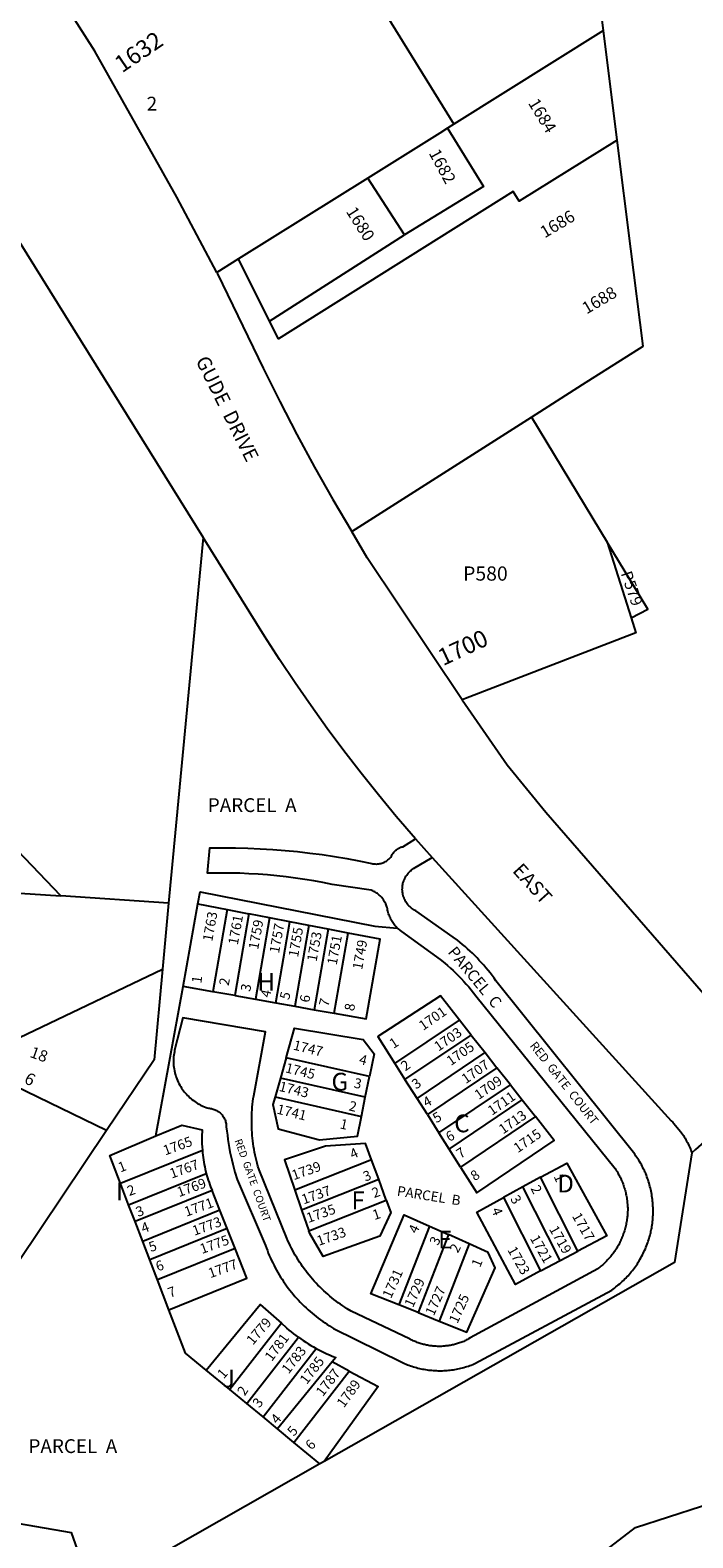
# Model space of a CAD drawing. Units: inches. Extents: x 1273714 to 1279763, y 517431 to 521457.
# Drawn here: x 1274887 to 1275548, y 518199 to 519705 of the extents above; entities that cross this region are included whole.
import ezdxf

# ---------------------------------------------------------------- set-up
doc = ezdxf.new("R2010")
doc.units = ezdxf.units.IN
doc.header["$MEASUREMENT"] = 0
for name, color, linetype, true_color in [('Addresses', 7, 'Continuous', 0xf05d3c), ('Lot-Block-Parcel Text', 7, 'Continuous', 0xf05d3c), ('Parcel Boundaries', 7, 'Continuous', 0xf05d3c), ('Street Names', 7, 'Continuous', 0xf05d3c), ('Street ROW', 7, 'Continuous', 0xf05d3c)]:
    doc.layers.add(name, color=color, linetype=linetype, true_color=true_color)
doc.styles.add('Arial', font='txt')

msp = doc.modelspace()

# ---------------------------------------------------------------- linework, layer by layer
at = {"layer": 'Parcel Boundaries'}
for p, q in [((1275459.3, 519704.7), (1275309.9, 519611.2)), ((1275473, 519595.2), (1275459.3, 519704.7)), ((1275309.9, 519611.2), (1275303.4, 519607.1)), ((1275224, 519557.4), (1275094.9, 519476.6)), ((1275260.7, 519500.8), (1275224, 519557.4)), ((1275125.9, 519414.5), (1275260.7, 519500.8)), ((1275094.9, 519476.6), (1275073.2, 519463)), ((1275125.9, 519414.5), (1275094.9, 519476.6)), ((1275207.9, 519204.4), (1275387.3, 519318.7)), ((1275387.3, 519318.7), (1275462.9, 519193.8)), ((1275059.6, 519198.6), (1275025.2, 518833.2)), ((1275462.9, 519193.8), (1275486.9, 519118.1)), ((1274917.7, 518840.5), (1274800.9, 518962.6)), ((1274861.4, 518844.4), (1274917.7, 518840.5)), ((1275025.2, 518833.2), (1274917.7, 518840.5)), ((1275025.2, 518833.2), (1275019.1, 518767.3)), ((1275039.6, 518750.2), (1275054.5, 518832.6)), ((1275054.5, 518832.6), (1275083.6, 518826.9)), ((1275083.6, 518826.9), (1275069.4, 518744.9)), ((1275083.6, 518826.9), (1275105.2, 518822.7)), ((1275105.2, 518822.7), (1275091.2, 518741)), ((1275126, 518818.7), (1275105.2, 518822.7)), ((1275126, 518818.7), (1275111.9, 518737.3)), ((1275146.1, 518814.8), (1275126, 518818.7)), ((1275132.1, 518733.8), (1275146.1, 518814.8)), ((1275165.1, 518811.1), (1275146.1, 518814.8)), ((1275165.1, 518811.1), (1275151.1, 518730.4)), ((1275184.5, 518807.4), (1275165.1, 518811.1)), ((1275184.5, 518807.4), (1275170.5, 518726.9)), ((1275204.4, 518803.5), (1275184.5, 518807.4)), ((1275190.5, 518723.4), (1275204.4, 518803.5)), ((1274876.3, 518699.1), (1275019.1, 518767.3)), ((1275012.5, 518600.8), (1275039.6, 518750.2)), ((1275069.4, 518744.9), (1275039.6, 518750.2)), ((1275091.2, 518741), (1275069.4, 518744.9)), ((1275091.2, 518741), (1275111.9, 518737.3)), ((1275111.9, 518737.3), (1275132.1, 518733.8)), ((1275132.1, 518733.8), (1275151.1, 518730.4)), ((1275151.1, 518730.4), (1275170.5, 518726.9)), ((1275170.5, 518726.9), (1275190.5, 518723.4)), ((1275251, 518673.2), (1275315.4, 518716.6)), ((1275327.2, 518701.6), (1275315.4, 518716.6)), ((1275261.1, 518657.1), (1275327.2, 518701.6)), ((1275327.2, 518701.6), (1275341, 518684.1)), ((1275273.1, 518638.3), (1275341, 518684.1)), ((1275341, 518684.1), (1275352.9, 518669)), ((1275142.5, 518678.9), (1275136.8, 518658.7)), ((1275225.7, 518660.2), (1275142.5, 518678.9)), ((1275251, 518673.2), (1275261.1, 518657.1)), ((1275352.9, 518669), (1275283.4, 518622.2)), ((1275366.3, 518652), (1275352.9, 518669)), ((1275136.8, 518658.7), (1275131.5, 518639.8)), ((1275221.5, 518639.6), (1275136.8, 518658.7)), ((1275221.5, 518639.6), (1275225.7, 518660.2)), ((1275273.1, 518638.3), (1275261.1, 518657.1)), ((1274963.1, 518606.2), (1274871.9, 518650.4)), ((1275131.5, 518639.8), (1275217.6, 518620.4)), ((1275217.6, 518620.4), (1275221.5, 518639.6)), ((1275283.4, 518622.2), (1275273.1, 518638.3)), ((1275294.9, 518604), (1275366.3, 518652)), ((1275366.3, 518652), (1275378.2, 518636.8)), ((1275305.3, 518587.6), (1275378.2, 518636.8)), ((1275378.2, 518636.8), (1275391.4, 518620.1)), ((1275283.4, 518622.2), (1275294.9, 518604)), ((1275391.4, 518620.1), (1275316.6, 518569.8)), ((1274963.1, 518606.2), (1274875.4, 518475.2)), ((1275305.3, 518587.6), (1275294.9, 518604)), ((1275058.9, 518586.4), (1274977.1, 518553.5)), ((1275316.6, 518569.8), (1275305.3, 518587.6)), ((1274985.2, 518532.2), (1275062.8, 518563.4)), ((1275227.7, 518577), (1275151.3, 518546.7)), ((1275234.9, 518557.6), (1275227.7, 518577)), ((1274985.2, 518532.2), (1274977.1, 518553.5)), ((1275157.9, 518527.2), (1275234.9, 518557.6)), ((1275242.4, 518536.8), (1275234.9, 518557.6)), ((1275378.6, 518549.9), (1275359.4, 518539.3)), ((1275396.5, 518559.6), (1275378.6, 518549.9)), ((1275415.9, 518476.3), (1275378.6, 518549.9)), ((1275433.7, 518485.9), (1275396.5, 518559.6)), ((1274991.7, 518515.3), (1274985.2, 518532.2)), ((1275068.5, 518546.3), (1274991.7, 518515.3)), ((1275076.4, 518526.6), (1275068.5, 518546.3)), ((1275151.3, 518546.7), (1275157.9, 518527.2)), ((1275165, 518506.2), (1275242.4, 518536.8)), ((1275359.4, 518539.3), (1275396.5, 518466)), ((1275076.4, 518526.6), (1274999.4, 518495.5)), ((1275083.6, 518508.4), (1275076.4, 518526.6)), ((1275157.9, 518527.2), (1275165, 518506.2)), ((1274999.4, 518495.5), (1274991.7, 518515.3)), ((1275083.6, 518508.4), (1275006.4, 518477.2)), ((1275091.6, 518488.3), (1275083.6, 518508.4)), ((1275285.5, 518510.8), (1275254.9, 518432.1)), ((1275304.5, 518502.3), (1275274.1, 518424.4)), ((1275285.5, 518510.8), (1275304.5, 518502.3)), ((1275325.2, 518493), (1275304.5, 518502.3)), ((1275006.4, 518477.2), (1274999.4, 518495.5)), ((1275091.6, 518488.3), (1275014, 518457.1)), ((1275325.2, 518493), (1275295.3, 518415.9)), ((1275014, 518457.1), (1275006.4, 518477.2)), ((1275396.5, 518466), (1275415.9, 518476.3)), ((1275415.9, 518476.3), (1275433.7, 518485.9)), ((1275025.5, 518427.3), (1275014, 518457.1)), ((1275274.1, 518424.4), (1275254.9, 518432.1)), ((1275137.7, 518413.8), (1275086.2, 518347.5)), ((1275274.1, 518424.4), (1275295.3, 518415.9)), ((1275103.2, 518333.5), (1275154.7, 518399.8)), ((1275119.4, 518320.2), (1275172.5, 518388.7)), ((1275086.2, 518347.5), (1275062.5, 518367.1)), ((1275188.5, 518375.3), (1275133.8, 518308.4)), ((1275205.5, 518366.1), (1275188.5, 518375.3)), ((1275150.1, 518294.8), (1275205.5, 518366.1)), ((1275103.2, 518333.5), (1275086.2, 518347.5)), ((1275119.4, 518320.2), (1275103.2, 518333.5)), ((1275133.8, 518308.4), (1275119.4, 518320.2)), ((1275150.1, 518294.8), (1275133.8, 518308.4)), ((1275176.2, 518273.3), (1275150.1, 518294.8))]:
    msp.add_line(p, q, dxfattribs=at)
for points in [[(1275030.8, 520063.2), (1275142.1, 519882.8), (1275309.9, 519611.2)], [(1275459.3, 519704.7), (1275450.3, 519776.2), (1275416.1, 520049.1)], [(1275303.4, 519607.1), (1275295.8, 519602.3), (1275224, 519557.4)], [(1275303.4, 519607.1), (1275339.6, 519549), (1275260.7, 519500.8)], [(1275473, 519595.2), (1275375, 519534.4), (1275368.9, 519544.1), (1275134.8, 519396.7), (1275125.9, 519414.5)], [(1275387.3, 519318.7), (1275438.3, 519351.1), (1275498.7, 519389.6), (1275486.5, 519486.8), (1275473, 519595.2)], [(1275486.9, 519118.1), (1275503.5, 519126.8), (1275462.9, 519193.8)], [(1275253.4, 518808.4), (1275251.9, 518810), (1275251.1, 518811), (1275250.4, 518811.9), (1275249.6, 518812.9), (1275248.9, 518813.9), (1275248.2, 518815), (1275247.6, 518816), (1275247, 518817.1), (1275246.5, 518818.2), (1275246, 518819.3), (1275245.5, 518820.5), (1275245.1, 518821.6), (1275244.6, 518822.8), (1275244.4, 518824), (1275244, 518825.2), (1275243.7, 518826.4), (1275243.5, 518827.6), (1275243.2, 518828.9), (1275243, 518829.8), (1275242.6, 518830.6), (1275242.4, 518831.5), (1275241.9, 518832.8), (1275241.4, 518833.6), (1275240.8, 518834.8), (1275240.1, 518835.9), (1275239.6, 518836.7), (1275238.7, 518837.8), (1275237.9, 518838.8), (1275237, 518839.8), (1275236.4, 518840.5), (1275235.4, 518841.4), (1275234.4, 518842.3), (1275233.6, 518842.8), (1275232.9, 518843.4), (1275232.1, 518843.9), (1275231, 518844.6), (1275230.1, 518845), (1275229, 518845.6), (1275228.1, 518846), (1275227.2, 518846.3), (1275188.4, 518852.1), (1275179.2, 518853.9), (1275170.1, 518855.6), (1275161, 518857.1), (1275151.7, 518858.4), (1275142.5, 518859.6), (1275133.3, 518860.6), (1275124, 518861.5), (1275114.7, 518862.2), (1275105.4, 518862.7), (1275096.1, 518863.1), (1275086.9, 518863.3), (1275077.5, 518863.3), (1275064, 518863.1), (1275066.3, 518888.6), (1275079.6, 518888.7), (1275092, 518888.6), (1275104.4, 518888.3), (1275116.7, 518887.7), (1275129.1, 518887), (1275141.5, 518886), (1275153.9, 518884.8), (1275166.2, 518883.4), (1275178.5, 518881.8), (1275190.7, 518880), (1275203, 518877.9), (1275215.1, 518875.7), (1275227.9, 518873), (1275229.1, 518872.7), (1275230.1, 518872.6), (1275231.4, 518872.5), (1275232.6, 518872.4), (1275233.6, 518872.5), (1275234.9, 518872.6), (1275236.1, 518872.8), (1275237.1, 518873), (1275238, 518873.3), (1275238.9, 518873.6), (1275239.8, 518873.9), (1275240.6, 518874.3), (1275241.7, 518874.9), (1275242.6, 518875.4), (1275243.4, 518876), (1275244.1, 518876.6), (1275244.9, 518877.2), (1275245.6, 518877.8), (1275246.3, 518878.5), (1275246.9, 518879.2), (1275247.5, 518880.2), (1275247.9, 518881.1), (1275248.4, 518881.8), (1275248.9, 518882.6), (1275249.4, 518883.4), (1275250, 518884.1), (1275250.6, 518884.8), (1275251.2, 518885.5), (1275252, 518886.1), (1275252.7, 518886.7), (1275253.5, 518887.2), (1275254.3, 518887.8), (1275255.1, 518888.2), (1275256.1, 518888.7), (1275257, 518889.1), (1275257.9, 518889.4), (1275258.8, 518889.7), (1275271.6, 518897.5)], [(1275253.4, 518808.4), (1275254.7, 518807.2), (1275255.5, 518806.6), (1275256.2, 518806), (1275257.5, 518805.1), (1275296.1, 518777.2), (1275300.7, 518773.4), (1275303.6, 518770.9), (1275306.4, 518768.4), (1275309.1, 518765.9), (1275311.9, 518763.3), (1275314.5, 518760.7), (1275317.1, 518758), (1275319.8, 518755.2), (1275322.2, 518752.5), (1275324.8, 518749.6), (1275327.1, 518746.8), (1275329.5, 518743.9), (1275331.9, 518740.9), (1275470.9, 518568.2), (1275472, 518566.3), (1275472.7, 518565.2), (1275473.4, 518564.1), (1275474, 518563), (1275474.6, 518561.9), (1275475.3, 518560.8), (1275475.7, 518559.7), (1275476.4, 518558.5), (1275476.9, 518557.3), (1275477.4, 518556.2), (1275477.9, 518555), (1275478.4, 518553.8), (1275478.9, 518552.6), (1275479.2, 518551.4), (1275479.6, 518550.2), (1275480, 518549), (1275480.4, 518547.8), (1275480.7, 518546.5), (1275481.1, 518545.3), (1275481.4, 518544.1), (1275481.6, 518542.8), (1275481.9, 518541.6), (1275482.1, 518540.3), (1275482.4, 518539.1), (1275482.6, 518537.8), (1275482.7, 518536.5), (1275482.9, 518535.2), (1275483, 518534), (1275483.1, 518532.7), (1275483.3, 518531.4), (1275483.3, 518530.2), (1275483.4, 518528.9), (1275483.4, 518527.6), (1275483.4, 518526.3), (1275483.3, 518525.1), (1275483.3, 518523.8), (1275483.1, 518522.5), (1275483.1, 518521.2), (1275483, 518520), (1275482.9, 518518.7), (1275482.6, 518517.4), (1275482.5, 518516.2), (1275482.2, 518514.9), (1275482, 518513.7), (1275481.8, 518512.4), (1275481.5, 518511.2), (1275481.2, 518509.9), (1275480.9, 518508.7), (1275480.6, 518507.4), (1275480.3, 518506.2), (1275479.9, 518505), (1275479.5, 518503.8), (1275479, 518502.6), (1275478.6, 518501.4), (1275478.1, 518500.2), (1275477.6, 518499), (1275477.1, 518497.8), (1275476.6, 518496.7), (1275476.1, 518495.5), (1275475.5, 518494.4), (1275474.9, 518493.2), (1275474.4, 518492.1), (1275473.8, 518491), (1275473, 518489.9), (1275472.4, 518488.8), (1275471.7, 518487.7), (1275471, 518486.7), (1275470.3, 518485.6), (1275469.5, 518484.6), (1275468.8, 518483.5), (1275468, 518482.5), (1275467.3, 518481.5), (1275466.4, 518480.5), (1275465.6, 518479.6), (1275464.7, 518478.6), (1275463.9, 518477.7), (1275463, 518476.7), (1275462.1, 518475.8), (1275461.3, 518474.9), (1275460.4, 518474), (1275459.4, 518473.2), (1275458.4, 518472.3), (1275457.5, 518471.5), (1275456.5, 518470.7), (1275455.5, 518469.9), (1275454.5, 518469.1), (1275453.5, 518468.3), (1275326.3, 518399.1), (1275324.6, 518398.1), (1275323.6, 518397.6), (1275322.6, 518397.1), (1275321.6, 518396.6), (1275320.7, 518396.2), (1275319.8, 518395.7), (1275318.7, 518395.3), (1275317.8, 518394.9), (1275316.8, 518394.5), (1275315.6, 518394.2), (1275314.6, 518393.8), (1275313.6, 518393.5), (1275312.6, 518393.2), (1275311.5, 518392.9), (1275310.5, 518392.6), (1275309.5, 518392.4), (1275308.4, 518392.1), (1275307.4, 518391.9), (1275306.2, 518391.7), (1275305.3, 518391.5), (1275304.1, 518391.3), (1275303.1, 518391.2), (1275302, 518391.1), (1275300.9, 518391), (1275299.9, 518390.9), (1275298.8, 518390.8), (1275297.7, 518390.7), (1275296.6, 518390.7), (1275295.5, 518390.7), (1275294.5, 518390.7), (1275293.4, 518390.7), (1275292.3, 518390.8), (1275291.2, 518390.8), (1275290.1, 518390.9), (1275289, 518391), (1275288, 518391.1), (1275286.9, 518391.3), (1275285.9, 518391.4), (1275284.7, 518391.6), (1275283.7, 518391.8), (1275282.6, 518392), (1275281.6, 518392.2), (1275280.5, 518392.5), (1275279.5, 518392.7), (1275278.5, 518393), (1275277.4, 518393.3), (1275276.4, 518393.7), (1275275.4, 518394), (1275274.4, 518394.3), (1275273.4, 518394.7), (1275272.2, 518395.1), (1275271.3, 518395.5), (1275270.4, 518395.9), (1275269.4, 518396.4), (1275268.4, 518396.8), (1275267.4, 518397.3), (1275266.4, 518397.8), (1275265.5, 518398.3), (1275207.5, 518425.9), (1275203.5, 518428.3), (1275201.1, 518429.8), (1275198.9, 518431.2), (1275196.7, 518432.8), (1275194.5, 518434.3), (1275192.4, 518435.9), (1275190.2, 518437.6), (1275188.1, 518439.2), (1275186, 518440.9), (1275184, 518442.7), (1275182, 518444.4), (1275180, 518446.3), (1275178, 518448.1), (1275176.1, 518450), (1275174.2, 518451.9), (1275172.4, 518453.8), (1275170.6, 518455.8), (1275168.8, 518457.8), (1275167, 518459.8), (1275165.4, 518461.9), (1275163.6, 518464), (1275162, 518466.2), (1275160.4, 518468.3), (1275158.9, 518470.5), (1275157.4, 518472.7), (1275155.9, 518474.9), (1275154.4, 518477.2), (1275153, 518479.5), (1275151.6, 518481.8), (1275150.2, 518484.1), (1275149, 518486.5), (1275147.8, 518488.9), (1275146.5, 518491.3), (1275145.4, 518493.7), (1275144.2, 518496.1), (1275143.3, 518498.6), (1275115.5, 518566.9), (1275114.2, 518570.8), (1275113.5, 518573.5), (1275112.9, 518576.3), (1275112.1, 518579), (1275111.6, 518581.8), (1275111, 518584.6), (1275110.5, 518587.4), (1275110, 518590.2), (1275109.6, 518593), (1275109.3, 518595.8), (1275109, 518598.6), (1275108.6, 518601.4), (1275108.5, 518604.2), (1275108.2, 518607.1), (1275108.1, 518609.9), (1275108.1, 518612.7), (1275108.1, 518615.6), (1275108.1, 518618.4), (1275108.2, 518621.3), (1275108.4, 518624.1), (1275108.5, 518626.9), (1275108.7, 518629.7), (1275109, 518632.6), (1275109.4, 518635.4), (1275109.7, 518638.2), (1275110.1, 518641), (1275122, 518704.9), (1275039.4, 518718.8), (1275031.2, 518686.5), (1275030.9, 518684.8), (1275030.6, 518683.1), (1275030.4, 518681.4), (1275030.2, 518679.7), (1275030.1, 518678), (1275030, 518676.3), (1275030.1, 518674.5), (1275030.1, 518672.8), (1275030.2, 518671.1), (1275030.5, 518669.4), (1275030.8, 518667.7), (1275031, 518666), (1275031.4, 518664.3), (1275031.7, 518662.7), (1275032.3, 518661), (1275032.7, 518659.4), (1275033.4, 518657.8), (1275034, 518656.2), (1275034.7, 518654.6), (1275035.5, 518653.1), (1275036.4, 518651.6), (1275037.3, 518650.1), (1275038.1, 518648.6), (1275039.1, 518647.2), (1275040.1, 518645.8), (1275041.1, 518644.5), (1275041.8, 518643.8), (1275042.9, 518642.5), (1275044, 518641.3), (1275045.3, 518640.1), (1275046.5, 518638.9), (1275047.7, 518637.8), (1275048.5, 518637.2), (1275049.9, 518636.2), (1275051.3, 518635.2), (1275052.6, 518634.2), (1275054.1, 518633.3), (1275055.6, 518632.5), (1275057.1, 518631.7), (1275058.6, 518630.9), (1275059.5, 518630.6), (1275061, 518629.9), (1275062.6, 518629.3), (1275063.5, 518629), (1275064.9, 518628.6), (1275065.9, 518628.5), (1275066.9, 518628.4), (1275067.9, 518628.2), (1275068.7, 518628), (1275069.7, 518627.7), (1275070.6, 518627.4), (1275071.5, 518627), (1275072.4, 518626.6), (1275073.2, 518626.2), (1275074.1, 518625.7), (1275075, 518625.1), (1275075.8, 518624.5), (1275076.5, 518623.9), (1275077.3, 518623.2), (1275077.9, 518622.6), (1275078.5, 518621.8), (1275079.1, 518621.1), (1275079.6, 518620.2), (1275080.3, 518619.4), (1275080.6, 518618.6), (1275081.1, 518617.7), (1275081.5, 518616.8), (1275081.9, 518615.9), (1275082.1, 518614.9), (1275082.4, 518614), (1275082.5, 518613.1), (1275082.6, 518612.1), (1275082.7, 518611.1), (1275082.7, 518610.1), (1275083.2, 518605.7), (1275083.8, 518601.5), (1275084.2, 518597.4), (1275084.9, 518593.2), (1275085.6, 518589.2), (1275086.4, 518585.1), (1275087.2, 518581), (1275088.3, 518576.9), (1275089.2, 518572.8), (1275090.3, 518568.8), (1275091.4, 518564.8), (1275093.7, 518557.2), (1275122, 518491.3), (1275122.9, 518488.7), (1275123.8, 518486.3), (1275124.7, 518483.7), (1275125.7, 518481.3), (1275126.9, 518478.8), (1275128, 518476.4), (1275129.1, 518474), (1275130.4, 518471.6), (1275131.5, 518469.2), (1275132.9, 518466.9), (1275134.1, 518464.5), (1275135.5, 518462.2), (1275136.9, 518459.9), (1275138.4, 518457.7), (1275139.9, 518455.5), (1275141.4, 518453.2), (1275142.9, 518451.1), (1275144.5, 518448.9), (1275146.1, 518446.8), (1275147.8, 518444.7), (1275149.5, 518442.7), (1275151.3, 518440.6), (1275153, 518438.6), (1275154.7, 518436.7), (1275156.6, 518434.7), (1275158.5, 518432.8), (1275160.4, 518430.9), (1275162.4, 518429.1), (1275164.4, 518427.3), (1275166.4, 518425.5), (1275168.4, 518423.8), (1275170.5, 518422.1), (1275172.5, 518420.4), (1275174.6, 518418.8), (1275176.9, 518417.2), (1275179, 518415.6), (1275181.3, 518414.1), (1275183.4, 518412.7), (1275185.7, 518411.2), (1275189.9, 518408.7), (1275258, 518374.9), (1275259.4, 518374.3), (1275260.7, 518373.6), (1275262.3, 518373), (1275263.6, 518372.4), (1275265.1, 518371.9), (1275266.6, 518371.4), (1275268, 518370.9), (1275269.5, 518370.4), (1275271, 518369.9), (1275272.5, 518369.5), (1275274, 518369.1), (1275275.5, 518368.7), (1275277, 518368.4), (1275278.5, 518368.1), (1275280, 518367.8), (1275281.5, 518367.6), (1275283.1, 518367.3), (1275284.6, 518367.1), (1275286.1, 518366.9), (1275287.7, 518366.8), (1275289.3, 518366.6), (1275290.8, 518366.5), (1275292.4, 518366.5), (1275293.9, 518366.4), (1275295.4, 518366.4), (1275297, 518366.4), (1275298.5, 518366.4), (1275300.1, 518366.5), (1275301.6, 518366.6), (1275303.1, 518366.7), (1275304.7, 518366.8), (1275306.2, 518367), (1275307.7, 518367.2), (1275309.4, 518367.4), (1275310.9, 518367.7), (1275312.4, 518367.9), (1275313.9, 518368.3), (1275315.4, 518368.6), (1275316.9, 518368.9), (1275318.4, 518369.3), (1275319.9, 518369.7), (1275321.4, 518370.2), (1275322.9, 518370.6), (1275324.4, 518371.1), (1275325.8, 518371.6), (1275327.2, 518372.1), (1275328.7, 518372.7), (1275330.8, 518373.6), (1275467.4, 518447), (1275468.8, 518448), (1275470.1, 518448.9), (1275471.5, 518450), (1275472.7, 518451), (1275474, 518452.1), (1275475.4, 518453.2), (1275476.6, 518454.3), (1275477.9, 518455.4), (1275479.1, 518456.5), (1275480.3, 518457.7), (1275481.5, 518458.9), (1275482.6, 518460.1), (1275483.7, 518461.3), (1275484.9, 518462.6), (1275486, 518463.8), (1275487, 518465.2), (1275488.1, 518466.5), (1275489.1, 518467.8), (1275490.1, 518469.1), (1275491.1, 518470.5), (1275492.1, 518471.9), (1275493, 518473.3), (1275493.9, 518474.7), (1275494.8, 518476.1), (1275495.6, 518477.5), (1275496.5, 518479), (1275497.2, 518480.5), (1275498.1, 518482), (1275498.9, 518483.5), (1275499.6, 518485), (1275500.2, 518486.5), (1275501, 518488), (1275501.6, 518489.6), (1275502.2, 518491.1), (1275502.9, 518492.7), (1275503.4, 518494.3), (1275503.9, 518495.9), (1275504.5, 518497.5), (1275504.9, 518499.1), (1275505.4, 518500.7), (1275505.9, 518502.3), (1275506.3, 518503.9), (1275506.6, 518505.6), (1275506.9, 518507.2), (1275507.3, 518508.9), (1275507.5, 518510.5), (1275507.8, 518512.2), (1275508, 518513.8), (1275508.2, 518515.5), (1275508.4, 518517.2), (1275508.5, 518518.9), (1275508.6, 518520.5), (1275508.8, 518522.2), (1275508.8, 518523.9), (1275508.8, 518525.6), (1275508.8, 518527.2), (1275508.8, 518528.9), (1275508.6, 518530.6), (1275508.6, 518532.3), (1275508.5, 518534), (1275508.2, 518535.6), (1275508.1, 518537.3), (1275507.9, 518539), (1275507.6, 518540.6), (1275507.4, 518542.3), (1275507.1, 518543.9), (1275506.7, 518545.6), (1275506.4, 518547.2), (1275506, 518548.8), (1275505.6, 518550.5), (1275505.2, 518552.1), (1275504.8, 518553.7), (1275504.3, 518555.3), (1275503.7, 518556.9), (1275503.1, 518558.5), (1275502.6, 518560.1), (1275502, 518561.6), (1275501.4, 518563.2), (1275500.6, 518564.7), (1275500, 518566.3), (1275499.3, 518567.8), (1275498.5, 518569.3), (1275497.8, 518570.8), (1275497, 518572.2), (1275496.1, 518573.7), (1275495.2, 518575.2), (1275494.4, 518576.6), (1275493.5, 518578), (1275492.6, 518579.4), (1275491.6, 518580.8), (1275490.4, 518582.7), (1275351.9, 518755.7), (1275350, 518758.4), (1275348, 518761), (1275346, 518763.7), (1275344, 518766.2), (1275341.9, 518768.8), (1275339.7, 518771.3), (1275337.5, 518773.8), (1275335.2, 518776.2), (1275333, 518778.6), (1275330.8, 518781), (1275328.4, 518783.3), (1275326, 518785.5), (1275323.5, 518787.8), (1275321, 518790), (1275318.5, 518792.1), (1275316, 518794.2), (1275313.4, 518796.3), (1275309.2, 518799.4), (1275271.8, 518825.7), (1275270.6, 518826.3), (1275269.5, 518827), (1275268.5, 518827.7), (1275267.5, 518828.4), (1275266.8, 518829), (1275265.9, 518829.9), (1275265, 518830.8), (1275264.1, 518831.7), (1275263.4, 518832.7), (1275262.6, 518833.7), (1275261.9, 518834.8), (1275261.2, 518835.9), (1275260.7, 518837.1), (1275260.3, 518838.3), (1275259.7, 518839.4), (1275259.4, 518840.7), (1275259, 518841.9), (1275258.8, 518843.2), (1275258.6, 518844.4), (1275258.5, 518845.7), (1275258.4, 518847), (1275258.5, 518848.2), (1275258.5, 518849.5), (1275258.6, 518850.8), (1275258.9, 518852), (1275259.1, 518853.3), (1275259.5, 518854.5), (1275259.9, 518855.7), (1275260.4, 518856.9), (1275260.9, 518858.1), (1275261.5, 518859.2), (1275262.1, 518860.3), (1275262.9, 518861.3), (1275263.6, 518862.4), (1275264.4, 518863.3), (1275265, 518864), (1275265.9, 518864.9), (1275266.8, 518865.7), (1275267.7, 518866.6), (1275268.5, 518867.1), (1275269.5, 518867.8), (1275288.2, 518878.9)], [(1275054.5, 518832.6), (1275056.8, 518844.5), (1275230.9, 518810.2), (1275253.4, 518808.4)], [(1275190.5, 518723.4), (1275222.5, 518717.7), (1275236.3, 518797.3), (1275204.4, 518803.5)], [(1275019.1, 518767.3), (1275010.6, 518676.9), (1274963.1, 518606.2)], [(1275315.4, 518716.6), (1275296.4, 518740.7), (1275233.9, 518700.2), (1275251, 518673.2)], [(1275142.5, 518678.9), (1275150.9, 518708.6), (1275219.2, 518697.3), (1275230.4, 518683), (1275225.7, 518660.2)], [(1275131.5, 518639.8), (1275129.2, 518632.3), (1275134.4, 518607.8), (1275175.7, 518596.8), (1275213.6, 518600.6), (1275217.6, 518620.4)], [(1275012.5, 518600.8), (1275038.4, 518611.6), (1275058.7, 518606.9), (1275058.6, 518604.5), (1275058.5, 518602.2), (1275058.5, 518599.8), (1275058.5, 518597.4), (1275058.5, 518595.1), (1275058.5, 518592.7), (1275058.6, 518590.3), (1275058.9, 518586.4)], [(1275316.6, 518569.8), (1275332.9, 518544.1), (1275410.1, 518596.3), (1275391.4, 518620.1)], [(1274977.1, 518553.5), (1274966.4, 518581.4), (1275012.5, 518600.8)], [(1275227.7, 518577), (1275221.8, 518593.3), (1275181.7, 518590.5), (1275140.9, 518577.1), (1275151.3, 518546.7)], [(1275058.9, 518586.4), (1275059.1, 518584.1), (1275059.4, 518581.7), (1275059.6, 518579.4), (1275060, 518577), (1275060.4, 518574.7), (1275060.7, 518572.4), (1275061.3, 518570.1), (1275061.7, 518567.7), (1275062.8, 518563.4)], [(1275062.8, 518563.4), (1275063.4, 518561.1), (1275064.1, 518558.9), (1275064.8, 518556.6), (1275065.5, 518554.4), (1275066.3, 518552.1), (1275067, 518549.9), (1275068.5, 518546.3)], [(1275396.5, 518559.6), (1275422.5, 518573.8), (1275462.4, 518501.2), (1275433.7, 518485.9)], [(1275242.4, 518536.8), (1275247, 518524.4), (1275235.9, 518500.8), (1275179.4, 518480.6), (1275166, 518503.3), (1275165, 518506.2)], [(1275396.5, 518466), (1275371.5, 518452.6), (1275332.8, 518524.8), (1275359.4, 518539.3)], [(1275254.9, 518432.1), (1275227, 518443.2), (1275260.4, 518522.2), (1275285.5, 518510.8)], [(1275025.5, 518427.3), (1275103.4, 518458.8), (1275091.6, 518488.3)], [(1275295.3, 518415.9), (1275322.8, 518404.9), (1275351.2, 518469), (1275344.2, 518484.4), (1275325.2, 518493)], [(1275062.5, 518367.1), (1275042.1, 518383.9), (1275025.5, 518427.3)], [(1275062.5, 518367.1), (1275116.7, 518432.5), (1275137.7, 518413.8)], [(1275154.7, 518399.8), (1275150.1, 518403.3), (1275147.8, 518405.1), (1275145.5, 518407), (1275143.3, 518408.9), (1275137.7, 518413.8)], [(1275154.7, 518399.8), (1275157.1, 518398.1), (1275159.6, 518396.5), (1275162.1, 518394.8), (1275164.6, 518393.3), (1275167.1, 518391.7), (1275169.7, 518390.3), (1275172.5, 518388.7)], [(1275172.5, 518388.7), (1275175.1, 518387.3), (1275177.7, 518385.9), (1275180.4, 518384.6), (1275183.1, 518383.3), (1275185.9, 518382.2), (1275188.5, 518381), (1275192, 518379.6), (1275188.5, 518375.3)], [(1275205.5, 518366.1), (1275234.3, 518350.5), (1275180.5, 518275.8)], [(1274802.6, 518226.5), (1274927.9, 518205), (1274957.6, 518121)]]:
    msp.add_lwpolyline(points, dxfattribs=at)
at = {"layer": 'Street ROW'}
for p, q in [((1274807.3, 519604.5), (1275059.6, 519198.6)), ((1275271.6, 518897.5), (1275288.2, 518878.9)), ((1275180.5, 518275.8), (1275176.2, 518273.3))]:
    msp.add_line(p, q, dxfattribs=at)
for points in [[(1275073.2, 519463), (1275033.4, 519538.4), (1274951.6, 519684), (1274916.4, 519739.6)], [(1275073.2, 519463), (1275074, 519461.7), (1275119.6, 519367.4), (1275136.1, 519334.3), (1275153.2, 519301.3), (1275170.9, 519268.7), (1275189.1, 519236.4), (1275207.9, 519204.4)], [(1275271.6, 518897.5), (1275252.4, 518919.9), (1275234.6, 518941.4), (1275217.2, 518963.2), (1275200.1, 518985.3), (1275183.5, 519007.7), (1275167.3, 519030.3), (1275151.5, 519053.3), (1275136, 519076.5), (1275121, 519100), (1275059.6, 519198.6)], [(1275486.9, 519118.1), (1275491.6, 519103.3), (1275321.6, 519037.7), (1275318, 519036.3), (1275223.5, 519178.2), (1275207.9, 519204.4)], [(1276616.2, 519110.4), (1276573.5, 519069.8), (1276452.6, 518971.3), (1276266.2, 518924.7), (1276253.8, 518921.6), (1276171.4, 518857), (1276103, 518768.6), (1275916.6, 518700.4), (1275761.1, 518605.4), (1275632.2, 518658.9), (1275551, 518587.3), (1275547.4, 518584.1)], [(1275318, 519036.3), (1275363.2, 518971.6), (1275401.8, 518924.2), (1275632.2, 518658.9)], [(1275288.2, 518878.9), (1275526.9, 518616.1), (1275528.5, 518614.5), (1275529.5, 518613.3), (1275536.1, 518605.2), (1275537.1, 518604.1), (1275538.1, 518602.6), (1275539, 518601.2), (1275539.7, 518599.8), (1275540.6, 518598.5), (1275541.4, 518597.1), (1275542.1, 518595.7), (1275542.9, 518594.3), (1275543.6, 518592.9), (1275544.3, 518591.4), (1275545, 518590), (1275545.6, 518588.5), (1275546.3, 518587), (1275546.7, 518585.6), (1275547.4, 518584.1)], [(1275118.6, 517947.2), (1275123.4, 517947.1), (1275210.3, 517993.3), (1275491.3, 518209.7), (1275589.9, 518241.8), (1275897, 518403.9), (1276104.6, 518560.9), (1276218.9, 518569.7), (1276318, 518590.7), (1276388.6, 518677.8), (1276408.5, 518695.1), (1276537.4, 518807), (1276577, 518827.2)], [(1275547.4, 518584.1), (1275530.1, 518474.4), (1275180.5, 518275.8)], [(1275176.2, 518273.3), (1275001.4, 518174), (1274973.6, 518129.6), (1274957.6, 518121)]]:
    msp.add_lwpolyline(points, dxfattribs=at)

# ---------------------------------------------------------------- texts
at = {"layer": 'Addresses', "color": 18, "true_color": 0x000000, "style": 'Arial'}
for s, height, rotation, p in [('1632', 17.04, 34.2694, (1274978.7, 519661.9)), ('1684', 12.07, -58.7068, (1275383.6, 519632.3)), ('1682', 12.07, -61.5258, (1275284.5, 519582.4)), ('1680', 12.07, -57.5878, (1275201.8, 519524)), ('1686', 12.07, 30.4659, (1275400.5, 519497.1)), ('1688', 12.07, 30.4659, (1275442.3, 519421.1)), ('1700', 17.04, 25.1447, (1275299.1, 519069.9)), ('1763', 9.86, 79.6774, (1275068.7, 518794.5)), ('1761', 9.86, 79.6774, (1275094.2, 518791.1)), ('1759', 9.86, 79.6774, (1275114.5, 518786.4)), ('1757', 9.86, 79.6774, (1275135.3, 518782.7)), ('1755', 9.86, 79.6774, (1275154.3, 518778.8)), ('1753', 9.86, 79.6774, (1275172.8, 518774.4)), ('1751', 9.86, 79.6774, (1275192.9, 518771)), ('1749', 9.86, 79.6774, (1275218.3, 518766.3)), ('1701', 9.86, 34.8647, (1275279.2, 518705.7)), ('1703', 9.86, 34.8647, (1275294.5, 518684.9)), ('1747', 9.86, -13.8705, (1275148.8, 518687.2)), ('1705', 9.86, 34.8647, (1275306.8, 518670.5)), ('1745', 9.86, -13.8705, (1275141, 518664.5)), ('1707', 9.86, 34.8647, (1275321.8, 518652.5)), ('6', 12.1, -27.0659, (1274880, 518654.3)), ('1743', 9.86, -13.8705, (1275134.7, 518646)), ('1709', 9.86, 34.8647, (1275334.7, 518636.6)), ('1711', 9.86, 34.8647, (1275347.9, 518620.9)), ('1741', 9.86, -13.8705, (1275132.4, 518623.3)), ('1713', 9.86, 34.8647, (1275359, 518602.2)), ('1715', 9.86, 34.8647, (1275373.7, 518583.5)), ('1765', 9.86, 19.8762, (1275021.8, 518581.3)), ('1767', 9.86, 19.8762, (1275028.3, 518558.2)), ('1739', 9.86, 19.402, (1275150.1, 518556.6)), ('1769', 9.86, 19.8762, (1275035.6, 518539.7)), ('1737', 9.86, 19.402, (1275159.9, 518532.4)), ('1771', 9.86, 19.8762, (1275042.9, 518520.1)), ('1735', 9.86, 19.402, (1275164.7, 518513.9)), ('1773', 9.86, 19.8762, (1275050.9, 518501.1)), ('1717', 9.86, -60.3231, (1275427.5, 518520.8)), ('1775', 9.86, 19.8762, (1275058.5, 518482.9)), ('1733', 9.86, 19.402, (1275175.1, 518491)), ('1719', 9.86, -60.3231, (1275404.6, 518507.9)), ('1723', 9.86, -60.3231, (1275363, 518487.1)), ('1721', 9.86, -60.3231, (1275385.5, 518498.6)), ('1777', 9.86, 19.8762, (1275066.8, 518458.7)), ('1731', 9.86, 65.6885, (1275247.1, 518437.8)), ('1729', 9.86, 65.6885, (1275269, 518428.8)), ('1727', 9.86, 65.6885, (1275289.8, 518420.5)), ('1725', 9.86, 65.6885, (1275313.4, 518412.8)), ('1779', 9.86, 49.4229, (1275109.3, 518391.4)), ('1781', 9.86, 53.1667, (1275128.1, 518375)), ('1783', 9.86, 52.0914, (1275144.9, 518362.5)), ('1785', 9.86, 52.3278, (1275163, 518352)), ('1787', 9.86, 52.2892, (1275179, 518339.9)), ('1789', 9.86, 54.1975, (1275200.1, 518328.7))]:
    msp.add_text(s, height=height, rotation=rotation, dxfattribs=at).set_placement(p)
at = {"layer": 'Lot-Block-Parcel Text', "color": 14, "true_color": 0xa80000, "style": 'Arial'}
for s, height, p in [('2', 13.8, (1275003.3, 519624.8)), ('P580', 14.2, (1275319.1, 519155.4)), ('PARCEL  A', 13.81, (1275064.3, 518924.3)), ('H', 17.8, (1275113.7, 518745.8)), ('G', 17.8, (1275187.7, 518646.1)), ('C', 17.8, (1275310.2, 518604.5)), ('D', 17.8, (1275413, 518544.4)), ('I', 17.8, (1274972.6, 518536.4)), ('F', 17.8, (1275207.6, 518527.7)), ('E', 17.8, (1275294.1, 518488.5)), ('J', 17.8, (1275078.5, 518349.7)), ('PARCEL  A', 13.81, (1274885.3, 518284.2))]:
    msp.add_text(s, height=height, dxfattribs=at).set_placement(p)
for s, height, rotation, p in [('P579', 11.36, -70.9885, (1275476.3, 519162.6)), ('PARCEL  C', 11.36, -50.5684, (1275303.2, 518784.2)), ('1', 9.86, 82.5153, (1275057.8, 518752.8)), ('2', 9.86, 78.499, (1275085, 518750.3)), ('3', 9.86, 78.6605, (1275106.5, 518744.4)), ('4', 9.86, 78.0211, (1275126.3, 518738.5)), ('5', 9.86, 74.3872, (1275145.2, 518736.1)), ('6', 9.86, 80.6566, (1275165.6, 518733.6)), ('7', 9.86, 74.2278, (1275184.4, 518729.3)), ('8', 9.86, 79.9588, (1275210.2, 518725)), ('1', 9.86, 33.6255, (1275249.6, 518687.7)), ('18', 11.36, -19.7677, (1274885.9, 518679.9)), ('4', 9.86, -14.0034, (1275214.6, 518673)), ('2', 9.86, 35.2143, (1275261.4, 518665.2)), ('3', 9.86, -11.3104, (1275209.5, 518649.2)), ('3', 9.86, 34.5404, (1275272.2, 518647.1)), ('4', 9.86, 28.8137, (1275282.4, 518629.1)), ('2', 9.86, -12.9634, (1275204.4, 518626.5)), ('5', 9.86, 30.3709, (1275292.4, 518613.4)), ('1', 9.86, -12.4894, (1275195.5, 518608.5)), ('6', 9.86, 27.2786, (1275305.1, 518594.8)), ('4', 9.86, 23.9158, (1275208.7, 518577.5)), ('7', 9.86, 33.2007, (1275316.4, 518577.8)), ('1', 9.86, 21.6044, (1274977.1, 518564.3)), ('3', 9.86, 20.4462, (1275221.5, 518555.2)), ('8', 9.86, 34.7247, (1275330.7, 518555.5)), ('1', 9.86, -66.4298, (1275409.3, 518560.5)), ('2', 9.86, 19.0689, (1274985.9, 518540.8)), ('2', 9.86, 20.7667, (1275230.3, 518538.7)), ('PARCEL  B', 9.86, -8.8869, (1275252.6, 518541.3)), ('2', 9.86, -62.814, (1275386.2, 518548.5)), ('3', 9.86, -58.1299, (1275365.8, 518537.9)), ('3', 9.86, 20.9738, (1274994.7, 518519.8)), ('1', 9.86, 18.5829, (1275230.6, 518516.8)), ('4', 9.86, -67.946, (1275347.2, 518527.1)), ('4', 9.86, 20.2529, (1274999.9, 518503.6)), ('4', 9.86, 64.9502, (1275272.9, 518502.6)), ('5', 9.86, 18.6856, (1275007.3, 518484.8)), ('3', 9.86, 64.2103, (1275293.9, 518490.7)), ('2', 9.86, 61.6177, (1275313.8, 518483.2)), ('6', 9.86, 20.1242, (1275014.5, 518465.4)), ('1', 9.86, 68.3567, (1275336.1, 518468.9)), ('7', 9.86, 19.7902, (1275026.5, 518439.2)), ('1', 9.86, 49.0007, (1275080.1, 518357.6)), ('2', 9.86, 57.3113, (1275101.2, 518340.7)), ('3', 9.86, 52.2183, (1275115.8, 518328.6)), ('4', 9.86, 49.8929, (1275133.7, 518312.5)), ('5', 9.86, 49.686, (1275150.2, 518300.3)), ('6', 9.86, 46.0505, (1275167.7, 518286.6))]:
    msp.add_text(s, height=height, rotation=rotation, dxfattribs=at).set_placement(p)
at = {"layer": 'Street Names', "color": 18, "true_color": 0x000000, "style": 'Arial'}
for s, height, rotation, p in [('GUDE  DRIVE', 14.2, -63.4192, (1275051.8, 519375.2)), ('EAST', 14.2, -47.9935, (1275367.6, 518865.2)), ('RED  GATE  COURT', 8.628, -51.6734, (1275385.2, 518690.8)), ('RED  GATE  COURT', 7.396, -70.1323, (1275090.9, 518596.3))]:
    msp.add_text(s, height=height, rotation=rotation, dxfattribs=at).set_placement(p)

doc.saveas('drawing.dxf')
